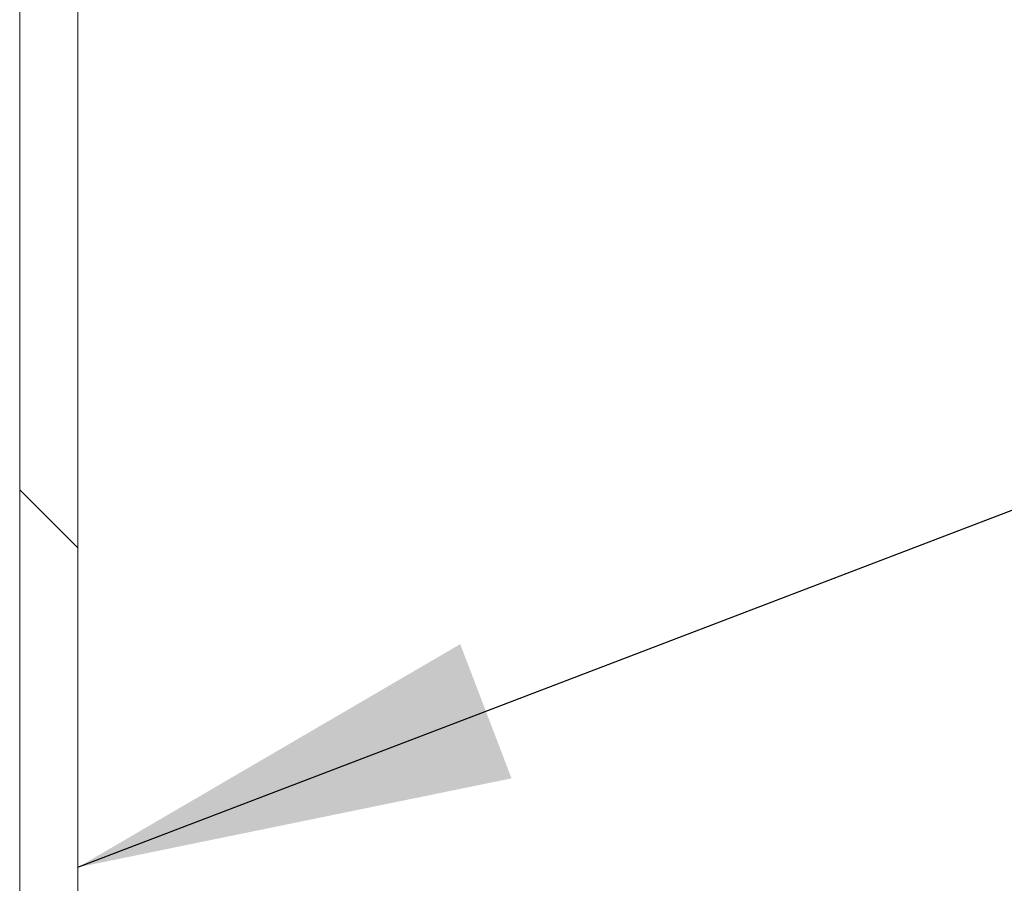
# Model space of a CAD drawing. Units: millimetres. Extents: x 0 to 420, y 0 to 339.
# Drawn here: x 303 to 309, y 220 to 225 of the extents above; entities that cross this region are included whole.
import ezdxf

# ---------------------------------------------------------------- set-up
doc = ezdxf.new("R2010")
doc.units = ezdxf.units.MM
doc.layers.add('SLD-0', color=19, linetype='Continuous')
doc.styles.add('SLDTEXTSTYLE0', font='TXT', dxfattribs={"width": 0.605})
doc.dimstyles.new('SLDDIMSTYLE2', dxfattribs={"dimtxt": 3.5, "dimasz": 2.5, "dimexe": 0, "dimexo": 0.0625, "dimgap": 0.875, "dimtad": 1, "dimlfac": 30, "dimrnd": 1e-09, "dimzin": 12, "dimdsep": 46, "dimtxsty": 'SLDTEXTSTYLE0', "dimsah": 1, "dimcen": 0.09, "dimadec": 0, "dimazin": 3, "dimtfac": 1, "dimtofl": 0, "dimtmove": 0, "dimatfit": 3, "dimfxl": 0, "dimfrac": 2, "dimtolj": 1, "dimtzin": 12, "dimarcsym": 0})
doc.dimstyles.new('SLDDIMSTYLE4', dxfattribs={"dimtxt": 0, "dimasz": 2.5, "dimexe": 0, "dimexo": 0.0625, "dimgap": 0, "dimtad": 0, "dimtih": 1, "dimtoh": 1, "dimdec": 0, "dimrnd": 1e-09, "dimzin": 0, "dimdsep": 46, "dimtxsty": 'Standard', "dimsah": 1, "dimcen": 0.09, "dimadec": 0, "dimazin": 0, "dimtfac": 2.5, "dimtdec": 0, "dimtofl": 0, "dimtmove": 0, "dimatfit": 3, "dimfxl": 0, "dimfrac": 2, "dimtolj": 1, "dimtzin": 0, "dimarcsym": 0})

# ---------------------------------------------------------------- blocks, each defined once
blk = doc.blocks.new('_D_11')
at = {"layer": 'SLD-0'}
for p, q in [((335.3302, 244.9057), (335.3302, 208.9276)), ((302.9969, 216.9057), (302.9969, 208.9276)), ((302.9969, 209.9276), (335.3302, 209.9276))]:
    blk.add_line(p, q, dxfattribs=at)
for points in [[(302.9969, 209.9276), (305.4969, 209.6176), (305.4969, 210.2376)], [(335.3302, 209.9276), (332.8302, 210.2376), (332.8302, 209.6176)]]:
    blk.add_solid(points, dxfattribs=at)
at = {"layer": 'SLD-0', "insert": (315.042, 214.4393), "char_height": 3.5, "attachment_point": 1, "style": 'SLDTEXTSTYLE0'}
blk.add_mtext('970', dxfattribs=at)

msp = doc.modelspace()

# ---------------------------------------------------------------- hatches: boundary and pattern name
at = {"linetype": 'Continuous', "lineweight": 0}
h = msp.add_hatch(dxfattribs=at)
h.set_pattern_fill('ANSI34', angle=90, style=0)
h.paths.add_polyline_path([(302.99688, 217.90565), (303.33022, 217.90565), (303.33022, 242.23898), (302.99688, 242.23898)], flags=0)

# ---------------------------------------------------------------- linework, layer by layer
at = {"color": 7, "linetype": 'Continuous', "lineweight": 15}
for p, q in [((302.99688, 217.90565), (302.99688, 242.23898)), ((303.33022, 217.90565), (303.33022, 242.23898))]:
    msp.add_line(p, q, dxfattribs=at)

# ---------------------------------------------------------------- dimensions: what is measured, and where the dimension line sits
at = {"layer": 'SLD-0'}
dim = msp.add_linear_dim(base=(335.33022, 209.92759), p1=(302.99688, 217.90565), p2=(335.33022, 245.90565), dimstyle='SLDDIMSTYLE2', dxfattribs=at)
dim.commit()
dim.dimension.update_dxf_attribs({"geometry": '_D_11', "text_midpoint": (318.95473, 209.92759), "dimtype": 160})

# ---------------------------------------------------------------- leaders
at = {"layer": 'SLD-0', "color": 7}
msp.add_leader([(303.33022, 220.21297), (315.34172, 224.80431)], dimstyle='SLDDIMSTYLE4', dxfattribs=at)

doc.saveas('drawing.dxf')
